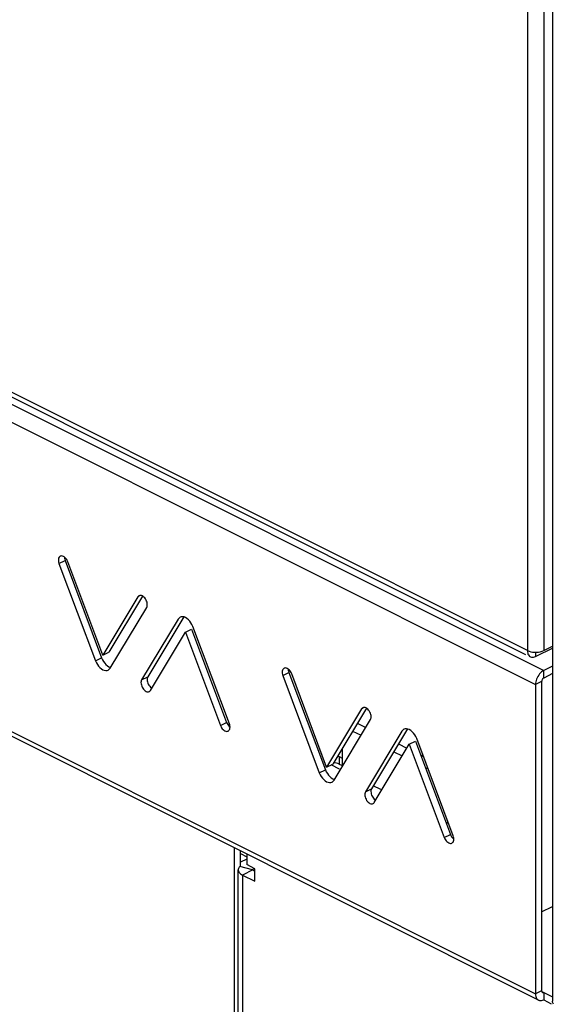
# Model space of a CAD drawing. Extents: x -787 to 483, y -1403 to 1048.
# Drawn here: x -203 to -110, y -1315 to -1145 of the extents above; entities that cross this region are included whole.
import ezdxf

# ---------------------------------------------------------------- set-up
doc = ezdxf.new("R2010")
doc.units = 0
doc.header["$LTSCALE"] = 16.335
doc.layers.get('0').update_dxf_attribs({"linetype": 'CONTINUOUS'})

msp = doc.modelspace()

# ---------------------------------------------------------------- linework, layer by layer
at = {"color": 7, "linetype": 'CONTINUOUS'}
for p, q in [((-110.14, 425.76), (-110.14, -1314.95)), ((-754.61, -934.84), (-114.82, -1254.73)), ((-112.56, -1314.75), (-756.03, -993.02)), ((-195.98, -1238.19), (-195.99, -1238.36)), ((-195.99, -1238.36), (-195.98, -1238.55)), ((-195.94, -1238.02), (-195.98, -1238.19)), ((-195.98, -1238.55), (-195.94, -1238.75)), ((-195.87, -1237.89), (-195.94, -1238.02)), ((-195.94, -1238.75), (-195.88, -1238.96)), ((-195.78, -1237.78), (-195.87, -1237.89)), ((-195.67, -1237.7), (-195.78, -1237.78)), ((-195.55, -1237.66), (-195.67, -1237.7)), ((-195.41, -1237.65), (-195.55, -1237.66)), ((-195.25, -1237.68), (-195.41, -1237.65)), ((-195.1, -1237.74), (-195.25, -1237.68)), ((-194.95, -1237.83), (-195.1, -1237.74)), ((-194.8, -1237.96), (-194.95, -1237.83)), ((-194.93, -1237.85), (-194.92, -1238.02)), ((-194.92, -1238.02), (-194.88, -1238.22)), ((-194.88, -1238.22), (-194.82, -1238.43)), ((-194.82, -1238.43), (-188.48, -1255.31)), ((-194.66, -1238.11), (-194.8, -1237.96)), ((-194.54, -1238.27), (-194.66, -1238.11)), ((-194.43, -1238.46), (-194.54, -1238.27)), ((-194.34, -1238.67), (-194.43, -1238.46)), ((-188.26, -1254.86), (-194.34, -1238.67)), ((-195.88, -1238.96), (-189.54, -1255.84)), ((-182.18, -1244.75), (-188.26, -1254.86)), ((-181.36, -1244.61), (-187.2, -1254.33)), ((-182.09, -1244.63), (-182.18, -1244.75)), ((-181.98, -1244.55), (-182.09, -1244.63)), ((-181.96, -1244.55), (-181.98, -1244.55)), ((-181.86, -1244.51), (-181.96, -1244.55)), ((-181.72, -1244.5), (-181.86, -1244.51)), ((-181.57, -1244.52), (-181.72, -1244.5)), ((-181.42, -1244.58), (-181.57, -1244.52)), ((-181.27, -1244.67), (-181.42, -1244.58)), ((-181.11, -1244.8), (-181.27, -1244.67)), ((-180.98, -1244.94), (-181.11, -1244.8)), ((-180.85, -1245.11), (-180.98, -1244.94)), ((-180.74, -1245.3), (-180.85, -1245.11)), ((-180.65, -1245.5), (-180.74, -1245.3)), ((-180.58, -1245.7), (-180.65, -1245.5)), ((-180.54, -1245.9), (-180.58, -1245.7)), ((-186.98, -1257.12), (-180.64, -1246.58)), ((-180.64, -1246.58), (-180.58, -1246.43)), ((-180.58, -1246.43), (-180.54, -1246.27)), ((-180.53, -1246.1), (-180.54, -1245.9)), ((-180.54, -1246.27), (-180.53, -1246.1)), ((-175.18, -1248.61), (-181.52, -1259.15)), ((-174.21, -1248.23), (-180.46, -1258.62)), ((-175.02, -1248.42), (-175.18, -1248.61)), ((-174.84, -1248.29), (-175.02, -1248.42)), ((-174.82, -1248.28), (-174.84, -1248.29)), ((-174.64, -1248.21), (-174.82, -1248.28)), ((-174.41, -1248.2), (-174.64, -1248.21)), ((-174.15, -1248.24), (-174.41, -1248.2)), ((-173.9, -1248.34), (-174.15, -1248.24)), ((-173.64, -1248.5), (-173.9, -1248.34)), ((-173.39, -1248.71), (-173.64, -1248.5)), ((-173.16, -1248.96), (-173.39, -1248.71)), ((-172.95, -1249.23), (-173.16, -1248.96)), ((-179.98, -1260.99), (-173.9, -1250.88)), ((-173.9, -1250.88), (-172.84, -1250.35)), ((-173.9, -1250.88), (-167.82, -1267.07)), ((-172.77, -1249.55), (-172.95, -1249.23)), ((-172.84, -1250.35), (-166.76, -1266.54)), ((-172.62, -1249.89), (-172.77, -1249.55)), ((-166.28, -1266.77), (-172.62, -1249.89)), ((-114.49, -1254.07), (-114.48, -1254.3)), ((-114.49, -1254.07), (-114.21, -1254.19)), ((-114.48, -1254.3), (-114.44, -1254.5)), ((-114.21, -1254.19), (-113.91, -1254.28)), ((-113.91, -1254.28), (-113.6, -1254.33)), ((-113.08, -1255.1), (-110.02, -1253.57)), ((-112.56, -1254.33), (-112.25, -1254.28)), ((-112.25, -1254.28), (-111.95, -1254.19)), ((-111.95, -1254.19), (-111.66, -1254.07)), ((-111.66, -1254.07), (-110.14, -1253.31)), ((-189.54, -1255.84), (-189.38, -1256.19)), ((-188.48, -1255.31), (-188.32, -1255.66)), ((-188.32, -1255.66), (-188.14, -1255.97)), ((-188.26, -1254.86), (-187.2, -1254.33)), ((-188.14, -1255.97), (-187.94, -1256.25)), ((-114.44, -1254.5), (-114.39, -1254.68)), ((-114.39, -1254.68), (-114.3, -1254.84)), ((-114.3, -1254.84), (-114.2, -1254.98)), ((-114.2, -1254.98), (-114.08, -1255.09)), ((-114.19, -1255.05), (-113.97, -1255.16)), ((-114.08, -1255.09), (-113.97, -1255.15)), ((-113.97, -1255.15), (-113.94, -1255.17)), ((-113.94, -1255.17), (-113.78, -1255.22)), ((-113.78, -1255.22), (-113.62, -1255.24)), ((-113.62, -1255.24), (-113.45, -1255.22)), ((-113.6, -1254.33), (-113.26, -1254.36)), ((-113.45, -1255.22), (-113.27, -1255.18)), ((-113.27, -1255.18), (-113.08, -1255.1)), ((-113.26, -1254.36), (-112.9, -1254.36)), ((-112.9, -1254.36), (-112.56, -1254.33)), ((-189.38, -1256.19), (-189.2, -1256.5)), ((-189.2, -1256.5), (-189, -1256.78)), ((-189, -1256.78), (-188.77, -1257.03)), ((-188.77, -1257.03), (-188.51, -1257.24)), ((-188.51, -1257.24), (-188.26, -1257.4)), ((-188.26, -1257.4), (-188.01, -1257.49)), ((-188.01, -1257.49), (-187.75, -1257.54)), ((-187.94, -1256.25), (-187.71, -1256.5)), ((-187.75, -1257.54), (-187.52, -1257.52)), ((-187.71, -1256.5), (-187.45, -1256.71)), ((-187.52, -1257.52), (-187.34, -1257.46)), ((-187.45, -1256.71), (-187.2, -1256.87)), ((-187.34, -1257.46), (-187.32, -1257.45)), ((-187.32, -1257.45), (-187.14, -1257.31)), ((-187.2, -1256.87), (-186.94, -1256.96)), ((-187.14, -1257.31), (-186.98, -1257.12)), ((-186.94, -1256.96), (-186.89, -1256.97)), ((-157.09, -1257.63), (-157.1, -1257.81)), ((-157.05, -1257.47), (-157.09, -1257.63)), ((-156.98, -1257.33), (-157.05, -1257.47)), ((-156.89, -1257.22), (-156.98, -1257.33)), ((-156.78, -1257.14), (-156.89, -1257.22)), ((-156.65, -1257.1), (-156.78, -1257.14)), ((-156.52, -1257.09), (-156.65, -1257.1)), ((-156.36, -1257.12), (-156.52, -1257.09)), ((-156.21, -1257.18), (-156.36, -1257.12)), ((-156.06, -1257.28), (-156.21, -1257.18)), ((-155.91, -1257.4), (-156.06, -1257.28)), ((-156.04, -1257.29), (-156.03, -1257.47)), ((-156.03, -1257.47), (-155.99, -1257.67)), ((-155.99, -1257.67), (-155.93, -1257.88)), ((-155.77, -1257.55), (-155.91, -1257.4)), ((-155.65, -1257.72), (-155.77, -1257.55)), ((-155.54, -1257.9), (-155.65, -1257.72)), ((-111.85, -1257.65), (-112.03, -1257.78)), ((-111.66, -1257.54), (-111.85, -1257.65)), ((-110.14, -1256.78), (-111.66, -1257.54)), ((-181.58, -1259.3), (-181.62, -1259.46)), ((-181.52, -1259.15), (-181.58, -1259.3)), ((-180.56, -1258.93), (-180.57, -1259.11)), ((-180.57, -1259.11), (-180.55, -1259.3)), ((-180.52, -1258.77), (-180.56, -1258.93)), ((-180.55, -1259.3), (-180.51, -1259.51)), ((-180.46, -1258.62), (-180.52, -1258.77)), ((-157.1, -1257.81), (-157.09, -1258)), ((-157.09, -1258), (-157.05, -1258.2)), ((-157.05, -1258.2), (-156.99, -1258.41)), ((-156.99, -1258.41), (-150.65, -1275.29)), ((-155.93, -1257.88), (-149.59, -1274.75)), ((-155.45, -1258.11), (-155.54, -1257.9)), ((-149.37, -1274.3), (-155.45, -1258.11)), ((-112.97, -1259.26), (-113.03, -1259.5)), ((-112.89, -1259.02), (-112.97, -1259.26)), ((-112.79, -1258.78), (-112.89, -1259.02)), ((-112.66, -1258.55), (-112.79, -1258.78)), ((-112.53, -1258.33), (-112.66, -1258.55)), ((-112.37, -1258.12), (-112.53, -1258.33)), ((-112.21, -1257.94), (-112.37, -1258.12)), ((-112.03, -1257.78), (-112.21, -1257.94)), ((-112.01, -1259.37), (-112.02, -1259.45)), ((-112, -1259.28), (-112.01, -1259.37)), ((-111.97, -1259.21), (-112, -1259.28)), ((-111.94, -1259.13), (-111.97, -1259.21)), ((-111.89, -1259.05), (-111.94, -1259.13)), ((-111.84, -1258.98), (-111.89, -1259.05)), ((-111.79, -1258.93), (-111.84, -1258.98)), ((-111.73, -1258.88), (-111.79, -1258.93)), ((-111.66, -1258.84), (-111.73, -1258.88)), ((-110.14, -1258.07), (-111.66, -1258.84)), ((-181.62, -1259.46), (-181.63, -1259.64)), ((-181.63, -1259.64), (-181.62, -1259.83)), ((-181.62, -1259.83), (-181.57, -1260.04)), ((-181.57, -1260.04), (-181.51, -1260.24)), ((-181.51, -1260.24), (-181.42, -1260.43)), ((-181.42, -1260.43), (-181.31, -1260.62)), ((-181.31, -1260.62), (-181.18, -1260.79)), ((-181.18, -1260.79), (-181.04, -1260.94)), ((-181.04, -1260.94), (-180.89, -1261.06)), ((-180.89, -1261.06), (-180.74, -1261.16)), ((-180.51, -1259.51), (-180.45, -1259.71)), ((-180.45, -1259.71), (-180.36, -1259.9)), ((-180.36, -1259.9), (-180.25, -1260.09)), ((-180.25, -1260.09), (-180.12, -1260.26)), ((-180.18, -1261.18), (-180.07, -1261.1)), ((-180.12, -1260.26), (-179.98, -1260.41)), ((-180.07, -1261.1), (-179.98, -1260.99)), ((-179.98, -1260.41), (-179.83, -1260.53)), ((-179.83, -1260.53), (-179.74, -1260.59)), ((-113.07, -1259.74), (-113.08, -1259.98)), ((-113.08, -1259.98), (-113.08, -1313.67)), ((-113.03, -1259.5), (-113.07, -1259.74)), ((-112.02, -1259.45), (-112.02, -1313.14)), ((-180.74, -1261.16), (-180.59, -1261.21)), ((-180.59, -1261.21), (-180.44, -1261.24)), ((-180.44, -1261.24), (-180.3, -1261.23)), ((-180.3, -1261.23), (-180.19, -1261.19)), ((-180.19, -1261.19), (-180.18, -1261.18)), ((-143.29, -1264.19), (-149.37, -1274.3)), ((-142.47, -1264.06), (-148.31, -1273.77)), ((-143.2, -1264.08), (-143.29, -1264.19)), ((-143.09, -1264), (-143.2, -1264.08)), ((-143.07, -1263.99), (-143.09, -1264)), ((-142.97, -1263.95), (-143.07, -1263.99)), ((-142.83, -1263.94), (-142.97, -1263.95)), ((-142.68, -1263.97), (-142.83, -1263.94)), ((-142.53, -1264.02), (-142.68, -1263.97)), ((-142.38, -1264.12), (-142.53, -1264.02)), ((-142.22, -1264.24), (-142.38, -1264.12)), ((-142.08, -1264.39), (-142.22, -1264.24)), ((-141.96, -1264.56), (-142.08, -1264.39)), ((-141.85, -1264.75), (-141.96, -1264.56)), ((-148.09, -1276.57), (-141.75, -1266.03)), ((-141.76, -1264.94), (-141.85, -1264.75)), ((-141.69, -1265.14), (-141.76, -1264.94)), ((-141.75, -1266.03), (-141.69, -1265.88)), ((-141.65, -1265.35), (-141.69, -1265.14)), ((-141.69, -1265.88), (-141.65, -1265.72)), ((-141.64, -1265.54), (-141.65, -1265.35)), ((-141.65, -1265.72), (-141.64, -1265.54)), ((-167.82, -1267.07), (-167.72, -1267.28)), ((-167.72, -1267.28), (-167.62, -1267.46)), ((-167.62, -1267.46), (-167.5, -1267.63)), ((-167.5, -1267.63), (-167.36, -1267.78)), ((-167.36, -1267.78), (-167.21, -1267.9)), ((-167.21, -1267.9), (-167.05, -1268)), ((-166.76, -1266.54), (-166.66, -1266.75)), ((-166.66, -1266.75), (-166.55, -1266.93)), ((-166.55, -1266.93), (-166.43, -1267.1)), ((-166.49, -1268.04), (-166.37, -1267.96)), ((-166.43, -1267.1), (-166.3, -1267.25)), ((-166.37, -1267.96), (-166.29, -1267.85)), ((-166.3, -1267.25), (-166.16, -1267.36)), ((-166.29, -1267.85), (-166.22, -1267.71)), ((-166.21, -1266.98), (-166.28, -1266.77)), ((-166.22, -1267.71), (-166.18, -1267.55)), ((-166.18, -1267.18), (-166.21, -1266.98)), ((-166.16, -1267.37), (-166.18, -1267.18)), ((-166.18, -1267.55), (-166.16, -1267.37)), ((-144.05, -1266.69), (-142.59, -1267.42)), ((-135.32, -1267.68), (-141.56, -1278.07)), ((-136.13, -1267.87), (-136.29, -1268.06)), ((-135.95, -1267.73), (-136.13, -1267.87)), ((-135.93, -1267.72), (-135.95, -1267.73)), ((-135.75, -1267.66), (-135.93, -1267.72)), ((-135.52, -1267.64), (-135.75, -1267.66)), ((-135.26, -1267.69), (-135.52, -1267.64)), ((-135.01, -1267.78), (-135.26, -1267.69)), ((-134.75, -1267.94), (-135.01, -1267.78)), ((-134.5, -1268.15), (-134.75, -1267.94)), ((-167.05, -1268), (-166.9, -1268.06)), ((-166.9, -1268.06), (-166.75, -1268.09)), ((-166.75, -1268.09), (-166.61, -1268.08)), ((-166.61, -1268.08), (-166.49, -1268.04)), ((-144.87, -1268.05), (-143.4, -1268.78)), ((-136.29, -1268.06), (-142.63, -1278.6)), ((-134.26, -1268.4), (-134.5, -1268.15)), ((-134.06, -1268.68), (-134.26, -1268.4)), ((-133.88, -1268.99), (-134.06, -1268.68)), ((-133.72, -1269.34), (-133.88, -1268.99)), ((-127.39, -1286.22), (-133.72, -1269.34)), ((-146.64, -1274.05), (-146.64, -1271)), ((-141.09, -1280.43), (-135.01, -1270.32)), ((-136.88, -1270.27), (-135.42, -1271)), ((-135.01, -1270.32), (-133.95, -1269.79)), ((-135.01, -1270.32), (-128.93, -1286.51)), ((-133.95, -1269.79), (-127.86, -1285.98)), ((-147.41, -1272.39), (-147.2, -1272.47)), ((-147.2, -1272.47), (-146.68, -1272.73)), ((-137.7, -1271.63), (-136.24, -1272.36)), ((-133.04, -1272.19), (-132.56, -1272.43)), ((-149.59, -1274.75), (-149.43, -1275.1)), ((-149.37, -1274.3), (-148.31, -1273.77)), ((-147.12, -1274.63), (-148.57, -1273.91)), ((-148.13, -1273.56), (-148.18, -1273.56)), ((-147.88, -1273.58), (-148.13, -1273.56)), ((-147.64, -1273.62), (-147.88, -1273.58)), ((-147.41, -1273.69), (-147.64, -1273.62)), ((-147.2, -1273.77), (-147.41, -1273.69)), ((-147.2, -1273.77), (-146.79, -1273.97)), ((-132.23, -1274.37), (-131.75, -1274.61)), ((-150.65, -1275.29), (-150.49, -1275.63)), ((-150.49, -1275.63), (-150.31, -1275.95)), ((-150.31, -1275.95), (-150.11, -1276.22)), ((-150.11, -1276.22), (-149.88, -1276.47)), ((-149.88, -1276.47), (-149.62, -1276.68)), ((-149.43, -1275.1), (-149.25, -1275.42)), ((-149.25, -1275.42), (-149.05, -1275.69)), ((-149.05, -1275.69), (-148.82, -1275.94)), ((-148.82, -1275.94), (-148.56, -1276.15)), ((-148.56, -1276.15), (-148.31, -1276.31)), ((-148.31, -1276.31), (-148.05, -1276.41)), ((-148.05, -1276.41), (-148, -1276.42)), ((-149.62, -1276.68), (-149.37, -1276.84)), ((-149.37, -1276.84), (-149.11, -1276.94)), ((-149.11, -1276.94), (-148.86, -1276.98)), ((-148.86, -1276.98), (-148.63, -1276.97)), ((-148.63, -1276.97), (-148.45, -1276.9)), ((-148.45, -1276.9), (-148.43, -1276.89)), ((-148.43, -1276.89), (-148.25, -1276.76)), ((-148.25, -1276.76), (-148.09, -1276.57)), ((-141.63, -1278.22), (-141.67, -1278.38)), ((-141.56, -1278.07), (-141.63, -1278.22)), ((-139.97, -1278.21), (-141.3, -1277.54)), ((-142.73, -1278.91), (-142.74, -1279.08)), ((-142.74, -1279.08), (-142.72, -1279.28)), ((-142.69, -1278.75), (-142.73, -1278.91)), ((-142.72, -1279.28), (-142.68, -1279.48)), ((-142.63, -1278.6), (-142.69, -1278.75)), ((-142.68, -1279.48), (-142.62, -1279.68)), ((-142.62, -1279.68), (-142.53, -1279.88)), ((-142.53, -1279.88), (-142.42, -1280.07)), ((-141.67, -1278.38), (-141.68, -1278.55)), ((-141.68, -1278.55), (-141.66, -1278.75)), ((-141.66, -1278.75), (-141.62, -1278.95)), ((-141.62, -1278.95), (-141.56, -1279.15)), ((-141.56, -1279.15), (-141.47, -1279.35)), ((-141.47, -1279.35), (-141.36, -1279.54)), ((-141.36, -1279.54), (-141.23, -1279.71)), ((-141.23, -1279.71), (-141.09, -1279.85)), ((-141.09, -1279.85), (-140.94, -1279.98)), ((-142.42, -1280.07), (-142.29, -1280.24)), ((-142.29, -1280.24), (-142.15, -1280.39)), ((-142.15, -1280.39), (-142, -1280.51)), ((-142, -1280.51), (-141.85, -1280.6)), ((-141.85, -1280.6), (-141.7, -1280.66)), ((-141.7, -1280.66), (-141.55, -1280.68)), ((-141.55, -1280.68), (-141.41, -1280.67)), ((-141.41, -1280.67), (-141.3, -1280.63)), ((-141.3, -1280.63), (-141.29, -1280.63)), ((-141.29, -1280.63), (-141.18, -1280.55)), ((-141.18, -1280.55), (-141.09, -1280.43)), ((-140.94, -1279.98), (-140.85, -1280.03)), ((-128.18, -1284.1), (-128.66, -1283.86)), ((-128.93, -1286.51), (-128.83, -1286.72)), ((-128.83, -1286.72), (-128.72, -1286.91)), ((-127.86, -1285.98), (-127.77, -1286.19)), ((-127.77, -1286.19), (-127.66, -1286.38)), ((-127.66, -1286.38), (-127.54, -1286.54)), ((-127.54, -1286.54), (-127.41, -1286.69)), ((-127.41, -1286.69), (-127.27, -1286.8)), ((-127.32, -1286.43), (-127.39, -1286.22)), ((-127.28, -1286.63), (-127.32, -1286.43)), ((-127.27, -1286.82), (-127.28, -1286.63)), ((-165.4, -1365.79), (-165.4, -1288.33)), ((-128.72, -1286.91), (-128.6, -1287.07)), ((-128.6, -1287.07), (-128.47, -1287.22)), ((-128.47, -1287.22), (-128.32, -1287.35)), ((-128.32, -1287.35), (-128.16, -1287.44)), ((-128.16, -1287.44), (-128.01, -1287.5)), ((-128.01, -1287.5), (-127.86, -1287.53)), ((-127.86, -1287.53), (-127.72, -1287.53)), ((-127.72, -1287.53), (-127.6, -1287.48)), ((-127.6, -1287.48), (-127.48, -1287.4)), ((-127.48, -1287.4), (-127.39, -1287.3)), ((-127.39, -1287.3), (-127.33, -1287.16)), ((-127.33, -1287.16), (-127.29, -1286.99)), ((-127.29, -1286.99), (-127.27, -1286.82)), ((-164.34, -1291.3), (-164.34, -1288.86)), ((-164.34, -1289.32), (-163.26, -1289.86)), ((-163.26, -1289.4), (-163.26, -1291.23)), ((-164.64, -1291.79), (-164.7, -1291.92)), ((-164.56, -1291.66), (-164.64, -1291.79)), ((-164.44, -1291.53), (-164.56, -1291.66)), ((-164.44, -1291.53), (-164.39, -1291.47)), ((-164.39, -1291.47), (-164.35, -1291.4)), ((-164.35, -1291.4), (-164.33, -1291.33)), ((-164.33, -1291.26), (-164.34, -1291.22)), ((-164.33, -1291.3), (-164.33, -1291.26)), ((-164.33, -1291.33), (-164.33, -1291.3)), ((-161.84, -1291.94), (-163.26, -1291.23)), ((-162.07, -1291.94), (-162.01, -1291.85)), ((-164.73, -1292.05), (-164.74, -1292.13)), ((-164.74, -1292.13), (-164.73, -1292.19)), ((-164.74, -1361.41), (-164.74, -1292.13)), ((-164.7, -1291.92), (-164.73, -1292.05)), ((-164.73, -1292.19), (-164.71, -1292.32)), ((-164.71, -1292.32), (-164.65, -1292.45)), ((-164.65, -1292.45), (-164.57, -1292.58)), ((-164.57, -1292.58), (-164.46, -1292.7)), ((-164.46, -1292.7), (-164.33, -1292.82)), ((-164.33, -1292.82), (-164.17, -1292.93)), ((-164.17, -1292.93), (-163.99, -1293.03)), ((-163.99, -1293.03), (-161.84, -1294.1)), ((-162.24, -1292.12), (-162.24, -1292.13)), ((-162.23, -1292.12), (-162.24, -1292.12)), ((-162.24, -1292.13), (-162.24, -1292.13)), ((-162.24, -1292.13), (-162.23, -1292.14)), ((-162.24, -1292.13), (-162.24, -1292.13)), ((-162.24, -1292.13), (-162.24, -1292.13)), ((-162.23, -1292.12), (-162.07, -1291.94)), ((-162.23, -1292.12), (-162.23, -1292.12)), ((-162.23, -1292.14), (-162.22, -1292.15)), ((-162.23, -1292.14), (-162.23, -1292.14)), ((-162.23, -1292.14), (-162.23, -1292.14)), ((-162.22, -1292.15), (-161.83, -1292.34)), ((-161.84, -1294.1), (-161.84, -1291.94)), ((-112.02, -1299.43), (-110.14, -1298.49)), ((-113.08, -1313.67), (-113.07, -1313.9)), ((-113.07, -1313.9), (-113.03, -1314.1)), ((-113.03, -1314.1), (-112.97, -1314.28)), ((-112.02, -1313.14), (-112.01, -1313.22)), ((-112.01, -1313.22), (-112, -1313.28)), ((-112, -1313.28), (-111.97, -1313.33)), ((-111.97, -1313.33), (-111.94, -1313.38)), ((-111.94, -1313.38), (-111.89, -1313.41)), ((-111.89, -1313.41), (-111.84, -1313.43)), ((-111.84, -1313.43), (-111.79, -1313.43)), ((-111.79, -1313.43), (-111.73, -1313.42)), ((-111.73, -1313.42), (-111.66, -1313.4)), ((-111.66, -1313.4), (-111.66, -1314.7)), ((-111.66, -1313.4), (-110.14, -1314.16)), ((-112.97, -1314.28), (-112.89, -1314.44)), ((-112.89, -1314.44), (-112.79, -1314.58)), ((-112.79, -1314.58), (-112.66, -1314.69)), ((-112.66, -1314.69), (-112.56, -1314.75)), ((-112.56, -1314.75), (-112.53, -1314.77)), ((-112.53, -1314.77), (-112.37, -1314.82)), ((-112.37, -1314.82), (-112.21, -1314.83)), ((-112.21, -1314.83), (-112.03, -1314.82)), ((-112.03, -1314.82), (-111.85, -1314.77)), ((-111.85, -1314.77), (-111.66, -1314.7)), ((-111.66, -1314.7), (-110.34, -1315.36)), ((-110.13, -1315.08), (-110.14, -1314.95)), ((-110.09, -1315.21), (-110.13, -1315.08)), ((-110.04, -1315.34), (-110.09, -1315.21)), ((-109.96, -1315.47), (-110.04, -1315.34))]:
    msp.add_line(p, q, dxfattribs=at)
at = {"color": 9, "linetype": 'CONTINUOUS'}
for p, q in [((-114.49, 368.86), (-114.49, -1254.07)), ((-111.66, 368.86), (-111.66, -1254.07)), ((-114.49, -1254.07), (-755.13, -933.75)), ((-755.13, -935.8), (-111.66, -1257.54)), ((-756.55, -938.24), (-113.08, -1259.98)), ((-756.55, -991.94), (-113.08, -1313.67)), ((-195.88, -1238.96), (-194.82, -1238.43)), ((-182.18, -1244.75), (-181.93, -1244.62)), ((-189.54, -1255.84), (-188.48, -1255.31)), ((-113.08, -1254.36), (-113.08, -1255.1)), ((-111.66, -1258.84), (-111.66, -1257.54)), ((-181.52, -1259.15), (-180.46, -1258.62)), ((-156.99, -1258.41), (-155.93, -1257.88)), ((-112.02, -1259.45), (-113.08, -1259.98)), ((-143.29, -1264.19), (-143.04, -1264.07)), ((-167.82, -1267.07), (-166.76, -1266.54)), ((-147.2, -1272.47), (-147.2, -1273.77)), ((-150.65, -1275.29), (-149.59, -1274.75)), ((-142.63, -1278.6), (-141.56, -1278.07)), ((-128.93, -1286.51), (-127.86, -1285.98)), ((-162.23, -1292.12), (-164.44, -1291.53)), ((-163.26, -1290.27), (-164.34, -1290.81)), ((-162.22, -1292.15), (-163.99, -1293.03)), ((-163.99, -1293.03), (-163.99, -1362.31)), ((-162.23, -1292.12), (-162.23, -1292.15)), ((-112.02, -1313.14), (-113.08, -1313.67)), ((-111.84, -1313.31), (-111.66, -1313.4))]:
    msp.add_line(p, q, dxfattribs=at)

doc.saveas('drawing.dxf')
